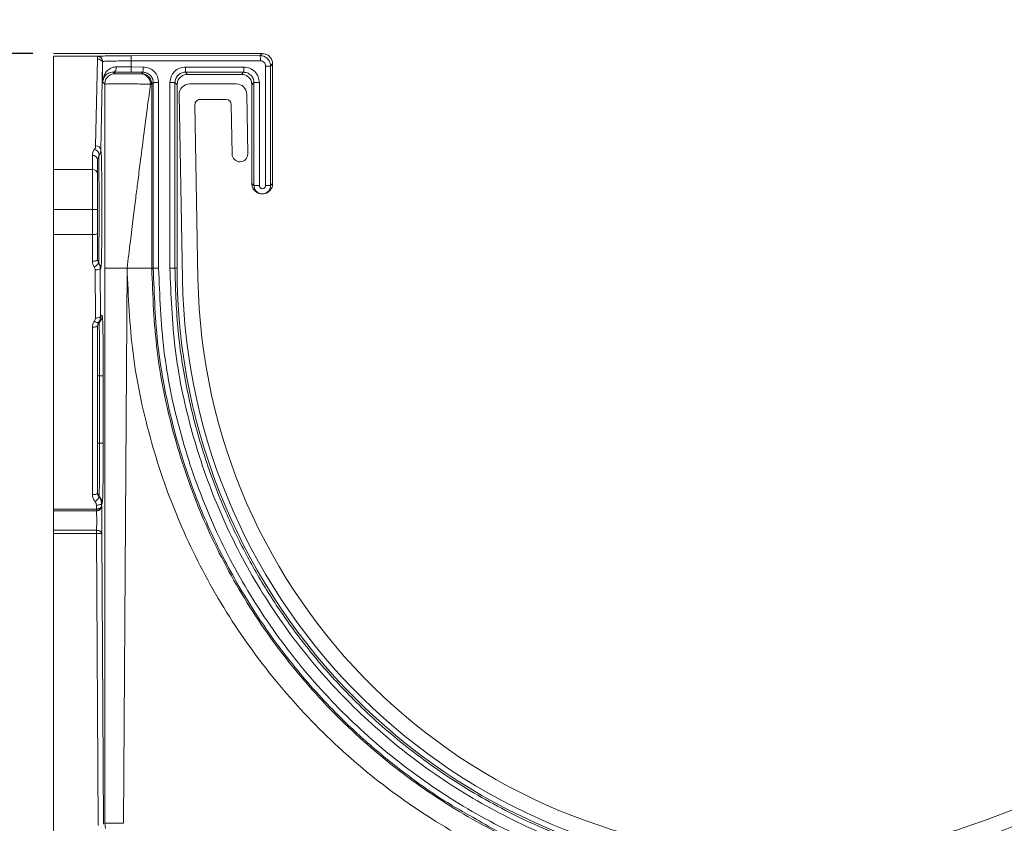
# Model space of a CAD drawing. Units: millimetres. Extents: x 0 to 420, y 0 to 594.
# Drawn here: x 143 to 238, y 450 to 527 of the extents above; entities that cross this region are included whole.
import ezdxf

# ---------------------------------------------------------------- set-up
doc = ezdxf.new("R2010")
doc.units = ezdxf.units.MM
doc.header["$LTSCALE"] = 10
doc.layers.add('SLD-0', color=179, linetype='Continuous')
doc.styles.add('SLDTEXTSTYLE3', font='TXT', dxfattribs={"width": 0.75})
doc.dimstyles.new('SLDDIMSTYLE0', dxfattribs={"dimtxt": 7, "dimasz": 6.604, "dimexe": 0, "dimexo": 0.0625, "dimgap": 1.75, "dimtad": 1, "dimtoh": 1, "dimdec": 0, "dimrnd": 1e-09, "dimzin": 12, "dimdsep": 46, "dimtxsty": 'SLDTEXTSTYLE3', "dimsah": 1, "dimcen": 0.09, "dimadec": 0, "dimazin": 0, "dimtfac": 1, "dimtofl": 0, "dimtmove": 0, "dimatfit": 3, "dimfxl": 1, "dimtolj": 1, "dimtzin": 12, "dimarcsym": 0})

# ---------------------------------------------------------------- blocks, each defined once
blk = doc.blocks.new('*D5')
at = {"layer": 'SLD-0', "ltscale": 10}
for p, q in [((285.153, 545.937), (325.186, 545.937)), ((323.186, 427.178), (323.186, 545.937)), ((215.036, 427.178), (325.186, 427.178))]:
    blk.add_line(p, q, dxfattribs=at)
for points in [[(323.186, 545.937), (322.17, 539.333), (324.202, 539.333)], [(323.186, 427.178), (324.202, 433.782), (322.17, 433.782)]]:
    blk.add_solid(points, dxfattribs=at)
at = {"layer": 'SLD-0', "ltscale": 10, "insert": (314.163, 477.658), "char_height": 7, "attachment_point": 1, "rotation": 90, "style": 'SLDTEXTSTYLE3'}
blk.add_mtext('119', dxfattribs=at)
blk = doc.blocks.new('*D6')
at = {"layer": 'SLD-0', "ltscale": 10}
for p, q in [((144.655, 523.855), (124.594, 523.855)), ((126.594, 523.855), (126.594, 427.178)), ((211.036, 427.178), (124.594, 427.178))]:
    blk.add_line(p, q, dxfattribs=at)
for points in [[(126.594, 523.855), (125.578, 517.251), (127.61, 517.251)], [(126.594, 427.178), (127.61, 433.782), (125.578, 433.782)]]:
    blk.add_solid(points, dxfattribs=at)
at = {"layer": 'SLD-0', "ltscale": 10, "insert": (117.57, 464.588), "char_height": 7, "attachment_point": 1, "rotation": 90, "style": 'SLDTEXTSTYLE3'}
blk.add_mtext('97', dxfattribs=at)
blk = doc.blocks.new('*D7')
at = {"layer": 'SLD-0', "ltscale": 10}
for p, q in [((295.153, 534.937), (295.153, 404.746)), ((146.655, 443.263), (146.655, 404.746)), ((146.655, 406.746), (295.153, 406.746))]:
    blk.add_line(p, q, dxfattribs=at)
for points in [[(146.655, 406.746), (153.259, 405.73), (153.259, 407.762)], [(295.153, 406.746), (288.549, 407.762), (288.549, 405.73)]]:
    blk.add_solid(points, dxfattribs=at)
at = {"layer": 'SLD-0', "ltscale": 10, "insert": (220.331, 415.769), "char_height": 7, "attachment_point": 1, "style": 'SLDTEXTSTYLE3'}
blk.add_mtext('148', dxfattribs=at)

msp = doc.modelspace()

# ---------------------------------------------------------------- linework, layer by layer
at = {"color": 7, "linetype": 'Continuous', "lineweight": 15, "ltscale": 10}
for p, q in [((146.655, 523.855), (166.755, 523.855)), ((146.655, 523.589), (150.89, 523.589)), ((146.655, 512.685), (146.655, 523.589)), ((150.716, 514.962), (150.89, 523.327)), ((150.91, 523.589), (150.89, 523.589)), ((150.89, 523.327), (150.91, 523.589)), ((166.555, 523.654), (154.13, 523.647)), ((166.555, 523.654), (166.755, 523.855)), ((151.216, 514.579), (151.39, 522.944)), ((151.39, 522.944), (151.396, 523.092)), ((151.39, 522.944), (151.39, 521.121)), ((154.147, 523.147), (166.572, 523.154)), ((154.147, 523.147), (154.147, 522.563)), ((155.28, 522.562), (154.147, 522.563)), ((164.974, 522.556), (159.368, 522.56)), ((167.073, 522.655), (167.073, 511.155)), ((167.555, 522.655), (167.073, 522.655)), ((167.755, 522.855), (167.555, 522.655)), ((167.555, 511.155), (167.555, 522.655)), ((167.755, 522.855), (167.755, 511.355)), ((152.438, 522.072), (152.592, 521.918)), ((155.263, 522.062), (154.13, 522.063)), ((155.045, 521.912), (155.12, 521.92)), ((155.12, 521.92), (155.263, 522.062)), ((159.35, 522.06), (164.957, 522.056)), ((159.35, 522.06), (159.555, 521.855)), ((164.755, 521.855), (159.555, 521.855)), ((164.755, 521.855), (164.957, 522.056)), ((151.39, 521.121), (151.592, 520.918)), ((155.994, 520.914), (156.12, 520.92)), ((156.262, 521.062), (156.12, 520.92)), ((156.262, 521.062), (156.262, 503.197)), ((156.779, 503.197), (156.779, 521.062)), ((157.867, 521.061), (157.867, 503.197)), ((158.35, 521.061), (157.867, 521.061)), ((158.35, 503.197), (158.35, 521.061)), ((158.555, 520.855), (158.35, 521.061)), ((158.555, 520.855), (158.555, 503.197)), ((164.254, 520.937), (159.755, 520.937)), ((165.956, 521.056), (165.755, 520.855)), ((165.755, 511.355), (165.755, 520.855)), ((165.956, 521.056), (166.473, 521.056)), ((165.956, 521.056), (165.956, 511.154)), ((166.473, 511.154), (166.473, 521.056)), ((159.064, 502.184), (158.755, 519.92)), ((160.772, 519.437), (163.272, 519.437)), ((165.355, 514.2), (165.254, 519.954)), ((160.564, 502.211), (160.272, 518.928)), ((163.771, 518.946), (163.855, 514.174)), ((156.12, 516.689), (156.118, 503.197)), ((150.405, 512.685), (150.405, 514.055)), ((150.905, 513.672), (150.943, 513.781)), ((151.007, 513.969), (151.01, 513.97)), ((151.219, 514.582), (151.216, 514.579)), ((150.905, 513.672), (150.905, 512.302)), ((146.655, 512.685), (150.405, 512.685)), ((150.405, 508.855), (150.405, 512.685)), ((165.755, 511.355), (165.956, 511.153)), ((167.555, 511.155), (167.755, 511.355)), ((146.655, 508.855), (150.405, 508.855)), ((146.655, 506.43), (146.655, 508.855)), ((150.405, 506.43), (150.405, 508.855)), ((150.405, 508.855), (150.905, 508.855)), ((150.905, 508.855), (150.905, 506.581)), ((146.655, 506.43), (150.405, 506.43)), ((146.655, 480.022), (146.655, 506.43)), ((150.405, 503.873), (150.405, 506.43)), ((150.905, 506.581), (150.905, 504.025)), ((151.01, 503.74), (150.991, 503.745)), ((150.691, 498.403), (150.665, 503.031)), ((151.191, 498.554), (151.165, 503.182)), ((151.165, 503.182), (151.219, 503.128)), ((153.396, 449.792), (153.739, 503.197)), ((156.262, 503.197), (156.118, 503.197)), ((158.35, 503.197), (158.555, 503.197)), ((151.35, 498.686), (151.191, 498.554)), ((150.905, 497.673), (150.905, 481.568)), ((151.001, 497.968), (151.053, 497.976)), ((151.603, 449.792), (151.597, 497.837)), ((150.405, 481.417), (150.405, 497.521)), ((151.088, 492.855), (151.088, 486.355)), ((151.452, 486.355), (151.452, 492.855)), ((151.088, 486.355), (151.452, 486.355)), ((151.053, 481.234), (151.033, 481.235)), ((151.292, 480.354), (151.291, 480.566)), ((151.291, 480.566), (151.35, 480.523)), ((146.653, 479.848), (150.801, 479.848)), ((146.655, 480.022), (150.793, 480.022)), ((150.793, 480.022), (150.791, 480.414)), ((151.292, 480.354), (151.255, 480.171)), ((150.804, 477.982), (146.655, 477.982)), ((150.806, 477.688), (146.655, 477.688)), ((146.655, 445.263), (146.655, 477.688)), ((150.962, 449.571), (150.806, 477.688)), ((151.462, 449.723), (151.307, 477.659)), ((151.669, 449.292), (151.603, 449.792))]:
    msp.add_line(p, q, dxfattribs=at)
at = {"color": 8, "linetype": 'Continuous', "lineweight": 15, "ltscale": 10}
for p, q in [((156.12, 520.92), (156.12, 516.689)), ((150.943, 513.781), (151.007, 513.969)), ((151.25, 514.245), (151.219, 514.582)), ((151.219, 503.128), (151.25, 503.465)), ((151.597, 497.837), (151.597, 503.197)), ((151.376, 498.397), (151.35, 498.686)), ((151.35, 480.523), (151.383, 480.89))]:
    msp.add_line(p, q, dxfattribs=at)
at = {"color": 7, "linetype": 'Continuous', "lineweight": 15, "ltscale": 10, "flags": 128}
for points in [[(150.608, 514.654), (150.722, 514.606), (150.828, 514.536), (150.92, 514.448), (150.992, 514.349), (151.038, 514.245), (151.057, 514.143), (151.046, 514.049), (151.007, 513.969)], [(150.405, 506.43), (150.503, 506.433), (150.597, 506.441), (150.683, 506.455), (150.759, 506.474), (150.821, 506.497), (150.867, 506.523), (150.896, 506.552), (150.905, 506.581)], [(150.665, 503.031), (150.762, 503.034), (150.855, 503.043), (150.94, 503.057), (151.016, 503.076), (151.078, 503.099), (151.125, 503.125), (151.154, 503.153), (151.165, 503.182)], [(150.905, 497.673), (150.896, 497.643), (150.867, 497.615), (150.821, 497.588), (150.759, 497.565), (150.683, 497.546), (150.597, 497.532), (150.503, 497.524), (150.405, 497.521)], [(150.405, 481.417), (150.503, 481.419), (150.597, 481.428), (150.683, 481.442), (150.759, 481.461), (150.821, 481.484), (150.867, 481.51), (150.896, 481.539), (150.905, 481.568)], [(150.791, 480.414), (150.887, 480.418), (150.98, 480.427), (151.066, 480.441), (151.141, 480.46), (151.204, 480.482), (151.25, 480.508), (151.28, 480.537), (151.291, 480.566)]]:
    msp.add_lwpolyline(points, dxfattribs=at)
at = {"color": 7, "linetype": 'Continuous', "lineweight": 15, "ltscale": 100}
for centre, radius, start, end in [((150.936, 522.87), 0.46, 9.29462, 95.78889), ((159.755, 519.937), 1, 90, 181), ((164.254, 519.937), 1, 1, 90), ((160.772, 518.937), 0.5, 90, 181), ((163.272, 518.937), 0.5, 1, 90), ((150.762, 514.505), 0.46, 9.29481, 95.78932), ((150.457, 513.605), 0.453, 8.55165, 96.54086), ((150.219, 514.582), 1, 322.28773, 0.01804), ((164.605, 514.187), 0.75, 181, 1), ((150.457, 512.235), 0.453, 8.55169, 96.54087), ((217.055, 503.197), 58.5, 180, 0), ((217.055, 503.197), 58, 181, 359), ((217.055, 503.197), 56.5, 181, 359), ((150.946, 498.457), 0.492, 224.77531, 276.39449), ((150.269, 481.436), 0.791, 299.77407, 345.2981), ((151.039, 480.369), 0.253, 327.8825, 356.72334)]:
    msp.add_arc(centre, radius, start, end, dxfattribs=at)
at = {"color": 7, "linetype": 'Continuous', "lineweight": 15, "ltscale": 10}
for points, knots in [([(150.89, 523.589), (150.944, 523.597), (151.053, 523.611), (151.8, 523.63), (152.86, 523.644), (153.706, 523.646), (154.13, 523.647)], [0, 0, 0, 0, 0.249862, 0.500011, 0.750155, 1, 1, 1, 1]), ([(150.91, 523.589), (150.939, 523.586), (151, 523.581), (151.089, 523.551), (151.176, 523.504), (151.276, 523.42), (151.371, 523.282), (151.388, 523.156), (151.396, 523.092)], [0, 0, 0, 0, 0.111567, 0.23538, 0.357558, 0.488463, 0.742757, 1, 1, 1, 1]), ([(167.755, 522.855), (167.74, 522.986), (167.71, 523.248), (167.479, 523.579), (167.148, 523.81), (166.886, 523.84), (166.755, 523.855)], [0, 0, 0, 0, 0.250005, 0.499995, 0.749987, 1, 1, 1, 1]), ([(166.975, 523.562), (167.035, 523.53), (167.155, 523.465), (167.347, 523.286), (167.518, 523.016), (167.543, 522.772), (167.555, 522.655)], [0, 0, 0, 0, 0.181879, 0.357852, 0.690581, 1, 1, 1, 1]), ([(152.707, 522.572), (152.597, 522.564), (152.377, 522.547), (152.014, 522.381), (151.534, 521.943), (151.447, 521.449), (151.39, 521.121)], [0, 0, 0, 0, 0.125244, 0.250662, 0.500932, 1, 1, 1, 1]), ([(151.396, 523.092), (151.424, 523.097), (151.477, 523.105), (151.749, 523.118), (152.26, 523.132), (153.113, 523.144), (153.808, 523.146), (154.147, 523.147)], [0, 0, 0, 0, 0.150227, 0.283878, 0.500696, 0.7562, 1, 1, 1, 1]), ([(152.438, 522.072), (152.471, 522.08), (152.523, 522.091), (152.585, 522.154), (152.628, 522.219), (152.663, 522.298), (152.697, 522.414), (152.703, 522.51), (152.707, 522.572)], [0, 0, 0, 0, 0.239659, 0.36849, 0.5, 0.63151, 0.760341, 1, 1, 1, 1]), ([(154.147, 522.563), (153.895, 522.563), (153.385, 522.565), (152.935, 522.57), (152.707, 522.572)], [0, 0, 0, 0, 0.493134, 1, 1, 1, 1]), ([(156.779, 521.062), (156.757, 521.258), (156.711, 521.651), (156.365, 522.147), (155.869, 522.494), (155.477, 522.54), (155.28, 522.562)], [0, 0, 0, 0, 0.249735, 0.499985, 0.750257, 1, 1, 1, 1]), ([(159.368, 522.56), (159.172, 522.537), (158.779, 522.492), (158.282, 522.147), (157.935, 521.65), (157.89, 521.257), (157.867, 521.061)], [0, 0, 0, 0, 0.249742, 0.499992, 0.750261, 1, 1, 1, 1]), ([(166.473, 521.056), (166.451, 521.252), (166.406, 521.645), (166.059, 522.141), (165.564, 522.488), (165.171, 522.534), (164.974, 522.556)], [0, 0, 0, 0, 0.250024, 0.500002, 0.750004, 1, 1, 1, 1]), ([(166.572, 523.154), (166.638, 523.147), (166.77, 523.133), (166.934, 523.016), (167.05, 522.851), (167.065, 522.72), (167.073, 522.655)], [0, 0, 0, 0, 0.251356, 0.500395, 0.750227, 1, 1, 1, 1]), ([(151.39, 521.121), (151.438, 521.33), (151.512, 521.644), (151.918, 521.995), (152.265, 522.047), (152.438, 522.072)], [0, 0, 0, 0, 0.500016, 0.750451, 1, 1, 1, 1]), ([(154.13, 522.063), (153.83, 522.064), (153.231, 522.065), (152.702, 522.07), (152.438, 522.072)], [0, 0, 0, 0, 0.499998, 1, 1, 1, 1]), ([(152.592, 521.918), (152.609, 521.916), (152.644, 521.911), (152.884, 521.904), (153.231, 521.899), (153.656, 521.896), (154.105, 521.897), (154.52, 521.9), (154.863, 521.905), (154.984, 521.909), (155.045, 521.912)], [0, 0, 0, 0, 0.124912, 0.25004, 0.374998, 0.500003, 0.625006, 0.749964, 0.875092, 1, 1, 1, 1]), ([(155.994, 520.914), (155.981, 521.039), (155.96, 521.232), (155.841, 521.464), (155.718, 521.623), (155.566, 521.752), (155.346, 521.876), (155.163, 521.898), (155.045, 521.912)], [0, 0, 0, 0, 0.239824, 0.36877, 0.500372, 0.63192, 0.76071, 1, 1, 1, 1]), ([(155.263, 522.062), (155.374, 522.052), (155.555, 522.035), (155.792, 521.919), (155.976, 521.776), (156.119, 521.592), (156.234, 521.354), (156.251, 521.173), (156.262, 521.062)], [0, 0, 0, 0, 0.210986, 0.345846, 0.500005, 0.653753, 0.788474, 1, 1, 1, 1]), ([(158.35, 521.061), (158.365, 521.192), (158.395, 521.454), (158.621, 521.778), (158.887, 521.961), (159.136, 522.046), (159.277, 522.055), (159.35, 522.06)], [0, 0, 0, 0, 0.2495699, 0.4992676, 0.7293157, 0.8596926, 1, 1, 1, 1]), ([(158.555, 520.855), (158.57, 520.986), (158.6, 521.248), (158.832, 521.579), (159.162, 521.81), (159.424, 521.84), (159.555, 521.855)], [0, 0, 0, 0, 0.250005, 0.499995, 0.749987, 1, 1, 1, 1]), ([(164.755, 521.855), (164.886, 521.84), (165.148, 521.81), (165.479, 521.579), (165.71, 521.248), (165.74, 520.986), (165.755, 520.855)], [0, 0, 0, 0, 0.2500133, 0.5000053, 0.7499946, 1, 1, 1, 1]), ([(164.957, 522.056), (165.069, 522.046), (165.251, 522.028), (165.488, 521.912), (165.67, 521.77), (165.812, 521.587), (165.928, 521.349), (165.945, 521.167), (165.956, 521.056)], [0, 0, 0, 0, 0.2127238, 0.3471479, 0.4999979, 0.6527896, 0.7871903, 1, 1, 1, 1]), ([(151.592, 520.918), (151.633, 520.921), (151.713, 520.927), (152.172, 520.931), (152.789, 520.933), (153.509, 520.933), (154.266, 520.93), (154.997, 520.927), (155.638, 520.922), (155.874, 520.916), (155.994, 520.914)], [0, 0, 0, 0, 0.134079, 0.261889, 0.383802, 0.49995, 0.617367, 0.739744, 0.86727, 1, 1, 1, 1]), ([(151.597, 503.197), (151.597, 504.077), (151.596, 505.809), (151.596, 508.363), (151.595, 510.892), (151.595, 513.4), (151.594, 516.055), (151.593, 518.553), (151.592, 520.22), (151.592, 520.918)], [0, 0, 0, 0, 0.14904, 0.293134, 0.432282, 0.577105, 0.717692, 0.88175, 1, 1, 1, 1]), ([(153.739, 503.197), (153.845, 504.063), (154.042, 505.68), (154.323, 507.932), (154.562, 509.839), (154.782, 511.602), (155.036, 513.589), (155.35, 516.025), (155.684, 518.581), (155.902, 520.217), (155.994, 520.914)], [0, 0, 0, 0, 0.14541, 0.271548, 0.37841, 0.465993, 0.568103, 0.713076, 0.87781, 1, 1, 1, 1]), ([(150.405, 514.055), (150.413, 514.161), (150.428, 514.368), (150.549, 514.561), (150.608, 514.654)], [0, 0, 0, 0, 0.513028, 1, 1, 1, 1]), ([(150.608, 514.654), (150.638, 514.702), (150.701, 514.801), (150.711, 514.908), (150.716, 514.962)], [0, 0, 0, 0, 0.487221, 1, 1, 1, 1]), ([(151.007, 513.969), (151.062, 514.056), (151.185, 514.245), (151.205, 514.462), (151.216, 514.579)], [0, 0, 0, 0, 0.457054, 1, 1, 1, 1]), ([(151.01, 513.97), (151.01, 513.97), (151.012, 513.97), (151.018, 513.901), (151.026, 513.518), (151.034, 512.733), (151.039, 511.638), (151.043, 510.436), (151.045, 508.851), (151.043, 507.268), (151.039, 506.065), (151.033, 504.981), (151.024, 503.966), (151.015, 503.815), (151.01, 503.74)], [0, 0, 0, 0, 0.002356, 0.062776, 0.125312, 0.250093, 0.320554, 0.385805, 0.500308, 0.61552, 0.680592, 0.750517, 0.875287, 1, 1, 1, 1]), ([(151.296, 512.455), (151.294, 512.618), (151.285, 513.416), (151.268, 514.084), (151.253, 514.224), (151.25, 514.245)], [0, 0, 0, 0, 0.179655, 0.876825, 1, 1, 1, 1]), ([(150.905, 512.302), (150.905, 512.074), (150.905, 511.621), (150.905, 510.769), (150.905, 509.839), (150.905, 509.184), (150.905, 508.855)], [0, 0, 0, 0, 0.251555, 0.499998, 0.748375, 1, 1, 1, 1]), ([(167.755, 511.355), (167.75, 511.275), (167.739, 511.119), (167.656, 510.904), (167.539, 510.722), (167.354, 510.537), (167.089, 510.391), (166.755, 510.338), (166.421, 510.391), (166.157, 510.537), (165.971, 510.722), (165.854, 510.904), (165.772, 511.119), (165.761, 511.275), (165.755, 511.355)], [0, 0, 0, 0, 0.076539, 0.149098, 0.217677, 0.282273, 0.39902, 0.5, 0.600971, 0.717715, 0.782313, 0.850893, 0.923456, 1, 1, 1, 1]), ([(167.555, 511.155), (167.543, 511.05), (167.519, 510.841), (167.334, 510.575), (167.07, 510.397), (166.757, 510.335), (166.438, 510.392), (166.273, 510.523), (166.191, 510.588)], [0, 0, 0, 0, 0.1666905, 0.3333714, 0.5000428, 0.6667048, 0.8333571, 1, 1, 1, 1]), ([(167.073, 511.155), (167.068, 511.115), (167.059, 511.037), (166.989, 510.937), (166.891, 510.871), (166.773, 510.847), (166.655, 510.87), (166.572, 510.926), (166.522, 510.986), (166.484, 511.055), (166.478, 511.114), (166.473, 511.154)], [0, 0, 0, 0, 0.126355, 0.249884, 0.374814, 0.499808, 0.624774, 0.749671, 0.811784, 0.872629, 1, 1, 1, 1]), ([(151.25, 503.465), (151.253, 503.486), (151.268, 503.626), (151.285, 504.293), (151.294, 505.092), (151.296, 505.256)], [0, 0, 0, 0, 0.1230723, 0.8201992, 1, 1, 1, 1]), ([(150.578, 503.313), (150.528, 503.4), (150.429, 503.575), (150.413, 503.774), (150.405, 503.873)], [0, 0, 0, 0, 0.49946, 1, 1, 1, 1]), ([(150.578, 503.313), (150.608, 503.332), (150.668, 503.371), (150.756, 503.436), (150.834, 503.502), (150.901, 503.565), (150.952, 503.624), (150.985, 503.676), (151.001, 503.718), (150.995, 503.736), (150.991, 503.745)], [0, 0, 0, 0, 0.123513, 0.25, 0.376487, 0.5, 0.623513, 0.75, 0.876487, 1, 1, 1, 1]), ([(150.665, 503.031), (150.661, 503.081), (150.653, 503.181), (150.603, 503.269), (150.578, 503.313)], [0, 0, 0, 0, 0.5011279, 1, 1, 1, 1]), ([(150.991, 503.745), (150.966, 503.789), (150.916, 503.877), (150.909, 503.975), (150.905, 504.025)], [0, 0, 0, 0, 0.496273, 1, 1, 1, 1]), ([(151.165, 503.182), (151.152, 503.305), (151.132, 503.505), (151.031, 503.678), (150.991, 503.745)], [0, 0, 0, 0, 0.61258, 1, 1, 1, 1]), ([(151.01, 503.74), (151.07, 503.647), (151.19, 503.46), (151.209, 503.239), (151.219, 503.128)], [0, 0, 0, 0, 0.49763, 1, 1, 1, 1]), ([(153.739, 503.197), (153.858, 500.462), (154.096, 494.989), (155.796, 486.928), (158.451, 479.148), (162.109, 471.778), (166.689, 464.944), (172.119, 458.764), (178.304, 453.34), (185.142, 448.767), (192.518, 445.124), (200.305, 442.47), (208.371, 440.854), (216.58, 440.306), (224.79, 440.83), (232.86, 442.425), (240.653, 445.062), (248.035, 448.693), (254.877, 453.261), (261.061, 458.687), (266.481, 464.876), (271.041, 471.723), (274.665, 479.111), (277.268, 486.909), (278.899, 494.986), (279.074, 500.461), (279.161, 503.197)], [0, 0, 0, 0, 0.041658, 0.08335, 0.125001, 0.166656, 0.208352, 0.250002, 0.291656, 0.333353, 0.375003, 0.416657, 0.458353, 0.500003, 0.541656, 0.583353, 0.625003, 0.666656, 0.708353, 0.750003, 0.791655, 0.833352, 0.875001, 0.916654, 0.958349, 1, 1, 1, 1]), ([(156.118, 503.197), (156.218, 500.538), (156.419, 495.22), (158.037, 487.379), (160.59, 479.809), (164.129, 472.639), (168.569, 465.992), (173.839, 459.98), (179.849, 454.709), (186.496, 450.266), (193.666, 446.73), (201.236, 444.159), (209.077, 442.598), (217.055, 442.074), (225.034, 442.596), (232.875, 444.155), (240.447, 446.725), (247.618, 450.26), (254.267, 454.702), (260.279, 459.973), (265.552, 465.984), (269.994, 472.632), (273.536, 479.803), (276.091, 487.375), (277.711, 495.217), (277.913, 500.537), (278.014, 503.197)], [0, 0, 0, 0, 0.04166, 0.08332, 0.124981, 0.166643, 0.208305, 0.249967, 0.291631, 0.333295, 0.374959, 0.416625, 0.45829, 0.499957, 0.541624, 0.583291, 0.624959, 0.666628, 0.708298, 0.749967, 0.791638, 0.833309, 0.874981, 0.916653, 0.958326, 1, 1, 1, 1]), ([(277.44, 503.197), (277.34, 500.563), (277.141, 495.296), (275.538, 487.531), (273.007, 480.037), (269.502, 472.938), (265.105, 466.357), (259.885, 460.409), (253.935, 455.191), (247.355, 450.795), (240.257, 447.298), (232.765, 444.754), (225.005, 443.21), (217.11, 442.694), (209.215, 443.21), (201.454, 444.754), (193.962, 447.297), (186.865, 450.795), (180.284, 455.19), (174.335, 460.408), (169.114, 466.357), (164.717, 472.937), (161.212, 480.037), (158.681, 487.531), (157.078, 495.295), (156.879, 500.563), (156.779, 503.197)], [0, 0, 0, 0, 0.041673, 0.08335, 0.125003, 0.166652, 0.208347, 0.25, 0.291649, 0.333345, 0.374997, 0.416647, 0.458345, 0.5, 0.541653, 0.583351, 0.625003, 0.666653, 0.708349, 0.75, 0.79165, 0.833346, 0.874997, 0.916648, 0.958326, 1, 1, 1, 1]), ([(157.867, 503.197), (157.965, 500.614), (158.16, 495.448), (159.733, 487.832), (162.215, 480.483), (165.652, 473.52), (169.965, 467.066), (175.085, 461.232), (180.92, 456.114), (187.373, 451.803), (194.334, 448.373), (201.682, 445.878), (209.293, 444.364), (217.037, 443.858), (224.78, 444.364), (232.391, 445.878), (239.739, 448.373), (246.7, 451.803), (253.154, 456.114), (258.989, 461.231), (264.109, 467.066), (268.421, 473.52), (271.859, 480.482), (274.341, 487.832), (275.913, 495.447), (276.109, 500.614), (276.206, 503.197)], [0, 0, 0, 0, 0.041673, 0.083349, 0.125003, 0.166652, 0.208347, 0.25, 0.291649, 0.333345, 0.374997, 0.416647, 0.458345, 0.5, 0.541653, 0.583351, 0.625003, 0.666653, 0.708348, 0.75, 0.79165, 0.833345, 0.874997, 0.916648, 0.958326, 1, 1, 1, 1]), ([(275.689, 503.197), (275.594, 500.658), (275.402, 495.559), (273.852, 488.007), (271.413, 480.765), (268.04, 473.903), (263.789, 467.488), (259.188, 462.224), (254.542, 457.984), (250.052, 454.596), (245.011, 451.517), (240.657, 449.439), (237.175, 448.078), (234.645, 447.213), (231.78, 446.385), (228.574, 445.641), (225.024, 445.035), (221.134, 444.624), (216.031, 444.441), (210.149, 444.801), (204.002, 445.892), (198.911, 447.322), (194.79, 448.853), (191.332, 450.41), (188.252, 452.026), (185.351, 453.77), (182.631, 455.625), (180.091, 457.57), (177.73, 459.589), (175.098, 462.089), (172.277, 465.147), (169.384, 468.842), (166.837, 472.686), (164.636, 476.647), (162.576, 481.132), (160.771, 486.176), (159.379, 491.792), (158.51, 497.48), (158.403, 501.296), (158.35, 503.197)], [0, 0, 0, 0, 0.041288, 0.082943, 0.124965, 0.165401, 0.207053, 0.249921, 0.27887, 0.309352, 0.341367, 0.374916, 0.387746, 0.402253, 0.418438, 0.4363, 0.455839, 0.477056, 0.499951, 0.538951, 0.572786, 0.601453, 0.624949, 0.644321, 0.66319, 0.681555, 0.699417, 0.716775, 0.733629, 0.74998, 0.775855, 0.801293, 0.826296, 0.850864, 0.874995, 0.906563, 0.93792, 0.969066, 1, 1, 1, 1]), ([(277.922, 503.197), (277.831, 500.662), (277.646, 495.545), (276.134, 487.919), (273.891, 481.045), (271.097, 474.984), (268.53, 470.612), (266.198, 467.251), (264.305, 464.798), (262.276, 462.429), (259.412, 459.415), (255.464, 455.851), (251.526, 452.986), (248.653, 451.184), (247.092, 450.268), (245.481, 449.387), (243.823, 448.543), (242.116, 447.741), (239.88, 446.773), (236.898, 445.638), (232.938, 444.41), (228.281, 443.332), (222.923, 442.556), (217.824, 442.303), (213.33, 442.445), (209.745, 442.778), (206.428, 443.279), (203.383, 443.906), (200.61, 444.62), (198.107, 445.387), (195.869, 446.173), (192.878, 447.357), (189.812, 448.734), (187.53, 450.074), (186.729, 450.544)], [0, 0, 0, 0, 0.059656, 0.120444, 0.182365, 0.229563, 0.277399, 0.301563, 0.325888, 0.350372, 0.375015, 0.423796, 0.475468, 0.489486, 0.503703, 0.518118, 0.532732, 0.547544, 0.562555, 0.590135, 0.622681, 0.660192, 0.702666, 0.7501, 0.780294, 0.80856, 0.834898, 0.859309, 0.881792, 0.902348, 0.920977, 0.937678, 0.978133, 1, 1, 1, 1]), ([(286.163, 503.197), (286.089, 500.705), (285.942, 495.72), (284.75, 488.322), (282.861, 481.082), (280.226, 474.073), (276.89, 467.372), (272.882, 461.048), (268.249, 455.168), (263.036, 449.795), (257.3, 444.983), (251.097, 440.797), (244.513, 437.219), (239.859, 435.428), (237.532, 434.533)], [0, 0, 0, 0, 0.08332, 0.166683, 0.25, 0.333314, 0.416684, 0.5, 0.583314, 0.666685, 0.75, 0.833315, 0.91668, 1, 1, 1, 1]), ([(287.163, 503.197), (287.088, 500.661), (286.938, 495.59), (285.726, 488.066), (283.807, 480.704), (281.132, 473.583), (277.748, 466.776), (273.688, 460.353), (268.995, 454.382), (263.719, 448.925), (257.918, 444.034), (251.647, 439.776), (244.996, 436.129), (240.295, 434.294), (237.945, 433.376)], [0, 0, 0, 0, 0.08357, 0.167096, 0.25058, 0.33402, 0.417417, 0.500772, 0.584083, 0.667352, 0.750578, 0.833761, 0.916902, 1, 1, 1, 1]), ([(151.001, 497.968), (151.052, 498.051), (151.161, 498.231), (151.18, 498.441), (151.19, 498.554)], [0, 0, 0, 0, 0.462258, 1, 1, 1, 1]), ([(151.053, 497.976), (151.097, 498.025), (151.186, 498.123), (151.278, 498.3), (151.339, 498.49), (151.346, 498.621), (151.35, 498.686)], [0, 0, 0, 0, 0.248361, 0.501096, 0.753267, 1, 1, 1, 1]), ([(150.405, 497.521), (150.413, 497.627), (150.43, 497.837), (150.541, 498.019), (150.597, 498.11)], [0, 0, 0, 0, 0.501905, 1, 1, 1, 1]), ([(150.597, 498.11), (150.624, 498.155), (150.679, 498.246), (150.687, 498.35), (150.691, 498.403)], [0, 0, 0, 0, 0.496528, 1, 1, 1, 1]), ([(151.053, 497.976), (151.031, 497.951), (150.987, 497.902), (150.941, 497.814), (150.911, 497.719), (150.907, 497.653), (150.905, 497.621)], [0, 0, 0, 0, 0.2492833, 0.5023351, 0.7541848, 1, 1, 1, 1]), ([(150.905, 497.673), (150.909, 497.725), (150.917, 497.829), (150.973, 497.922), (151.001, 497.968)], [0, 0, 0, 0, 0.504453, 1, 1, 1, 1]), ([(151.053, 497.976), (151.054, 497.975), (151.058, 497.965), (151.068, 497.663), (151.079, 496.572), (151.087, 494.865), (151.088, 493.525), (151.088, 492.855)], [0, 0, 0, 0, 0.029846, 0.250345, 0.500265, 0.750184, 1, 1, 1, 1]), ([(151.425, 496.793), (151.424, 496.863), (151.416, 497.573), (151.398, 498.209), (151.38, 498.361), (151.376, 498.397)], [0, 0, 0, 0, 0.0766097, 0.7761614, 1, 1, 1, 1]), ([(151.088, 492.855), (151.14, 492.855), (151.246, 492.855), (151.359, 492.855), (151.435, 492.855), (151.447, 492.855), (151.452, 492.855)], [0, 0, 0, 0, 0.247606, 0.500744, 0.753497, 1, 1, 1, 1]), ([(151.088, 486.355), (151.088, 485.683), (151.088, 484.842), (151.084, 484.013), (151.083, 483.758), (151.083, 483.632), (151.083, 483.571), (151.083, 483.54), (151.083, 483.525), (151.083, 483.517), (151.083, 483.513), (151.083, 483.511), (151.083, 483.51), (151.083, 483.51), (151.083, 483.51), (151.083, 483.509), (151.083, 483.509), (151.083, 483.509), (151.082, 483.231), (151.076, 482.458), (151.069, 481.464), (151.058, 481.311), (151.053, 481.234)], [0, 0, 0, 0, 0.249624, 0.312425, 0.34385, 0.359568, 0.367429, 0.371359, 0.373325, 0.374307, 0.374799, 0.375044, 0.375167, 0.375229, 0.375259, 0.375275, 0.375282, 0.375286, 0.375288, 0.5007, 0.750104, 1, 1, 1, 1]), ([(151.383, 480.89), (151.385, 480.907), (151.4, 481.053), (151.416, 481.656), (151.424, 482.387), (151.425, 482.478)], [0, 0, 0, 0, 0.107771, 0.889303, 1, 1, 1, 1]), ([(151.053, 481.234), (151.032, 481.258), (150.987, 481.307), (150.941, 481.396), (150.911, 481.491), (150.907, 481.557), (150.905, 481.589)], [0, 0, 0, 0, 0.247545, 0.5, 0.752455, 1, 1, 1, 1]), ([(151.033, 481.235), (150.996, 481.286), (150.922, 481.388), (150.911, 481.508), (150.905, 481.568)], [0, 0, 0, 0, 0.4943043, 1, 1, 1, 1]), ([(150.661, 480.75), (150.587, 480.85), (150.439, 481.05), (150.417, 481.294), (150.405, 481.417)], [0, 0, 0, 0, 0.499833, 1, 1, 1, 1]), ([(150.791, 480.414), (150.785, 480.476), (150.774, 480.599), (150.698, 480.7), (150.661, 480.75)], [0, 0, 0, 0, 0.502013, 1, 1, 1, 1]), ([(151.291, 480.566), (151.285, 480.645), (151.273, 480.791), (151.19, 481.023), (151.091, 481.157), (151.033, 481.235)], [0, 0, 0, 0, 0.325521, 0.600903, 1, 1, 1, 1]), ([(151.053, 481.234), (151.097, 481.186), (151.185, 481.088), (151.277, 480.912), (151.338, 480.722), (151.346, 480.589), (151.35, 480.523)], [0, 0, 0, 0, 0.2456416, 0.4974303, 0.7505418, 1, 1, 1, 1]), ([(151.256, 480.17), (151.256, 480.169), (151.231, 480.109), (151.174, 480.02), (151.068, 479.931), (150.948, 479.866), (150.851, 479.856), (150.788, 479.849)], [0, 0, 0, 0, 0.004247, 0.335887, 0.520356, 0.694046, 1, 1, 1, 1]), ([(150.788, 479.849), (150.789, 479.849), (150.789, 479.848), (150.79, 479.86), (150.79, 479.863)], [0, 0, 0, 0, 0.745218, 1, 1, 1, 1]), ([(150.788, 479.849), (150.79, 479.852), (150.794, 479.858), (150.801, 479.795), (150.807, 479.647), (150.813, 479.408), (150.817, 479.134), (150.818, 478.829), (150.816, 478.499), (150.812, 478.19), (150.807, 478.053), (150.804, 477.982)], [0, 0, 0, 0, 0.0824846, 0.1593218, 0.2954429, 0.4091752, 0.5004122, 0.6240977, 0.7409255, 0.8662298, 1, 1, 1, 1]), ([(151.251, 480.23), (151.232, 480.179), (151.194, 480.074), (151.077, 479.956), (150.938, 479.879), (150.84, 479.868), (150.79, 479.863)], [0, 0, 0, 0, 0.2652943, 0.5414431, 0.767335, 1, 1, 1, 1]), ([(150.79, 479.863), (150.79, 479.871), (150.791, 479.89), (150.792, 479.943), (150.793, 479.996), (150.793, 480.022)], [0, 0, 0, 0, 0.248519, 0.624259, 1, 1, 1, 1]), ([(150.793, 480.022), (150.824, 480.024), (150.888, 480.027), (150.981, 480.048), (151.071, 480.081), (151.147, 480.124), (151.199, 480.167), (151.227, 480.198), (151.241, 480.215), (151.248, 480.225), (151.25, 480.229), (151.251, 480.23), (151.251, 480.23)], [0, 0, 0, 0, 0.155901, 0.319642, 0.492022, 0.673727, 0.829159, 0.916762, 0.963038, 0.986794, 0.998826, 1, 1, 1, 1]), ([(151.251, 480.23), (151.252, 480.231), (151.252, 480.232), (151.253, 480.233), (151.253, 480.234), (151.254, 480.234), (151.254, 480.234), (151.254, 480.234)], [0, 0, 0, 0, 0.469034, 0.760876, 0.907029, 0.980163, 1, 1, 1, 1]), ([(151.255, 480.17), (151.258, 480.181), (151.263, 480.201), (151.256, 480.224), (151.253, 480.234)], [0, 0, 0, 0, 0.54712, 1, 1, 1, 1]), ([(151.307, 477.659), (151.309, 477.763), (151.313, 477.97), (151.316, 478.395), (151.318, 478.855), (151.317, 479.317), (151.313, 479.736), (151.307, 480.069), (151.3, 480.298), (151.295, 480.336), (151.292, 480.354)], [0, 0, 0, 0, 0.124912, 0.249855, 0.37485, 0.499902, 0.624998, 0.750068, 0.875061, 1, 1, 1, 1]), ([(150.804, 477.982), (150.838, 477.98), (150.906, 477.977), (151.003, 477.954), (151.091, 477.919), (151.19, 477.862), (151.283, 477.772), (151.299, 477.696), (151.307, 477.659)], [0, 0, 0, 0, 0.127131, 0.253663, 0.379509, 0.504459, 0.75178, 1, 1, 1, 1]), ([(151.307, 477.659), (151.299, 477.661), (151.283, 477.666), (151.188, 477.675), (151.085, 477.681), (150.995, 477.684), (150.901, 477.687), (150.837, 477.687), (150.806, 477.688)], [0, 0, 0, 0, 0.249429, 0.498792, 0.633098, 0.761051, 0.883158, 1, 1, 1, 1])]:
    msp.add_open_spline(points, degree=3, knots=knots, dxfattribs=at)
for points in [[(154.147, 523.147), (154.147, 523.212), (154.146, 523.341), (154.142, 523.505), (154.136, 523.621), (154.132, 523.638), (154.13, 523.647)], [(166.555, 523.654), (166.557, 523.646), (166.562, 523.629), (166.567, 523.513), (166.571, 523.349), (166.572, 523.219), (166.572, 523.154)], [(154.13, 522.063), (154.132, 522.071), (154.136, 522.088), (154.142, 522.204), (154.146, 522.369), (154.147, 522.498), (154.147, 522.563)], [(155.263, 522.062), (155.265, 522.071), (155.27, 522.088), (155.275, 522.204), (155.28, 522.368), (155.28, 522.497), (155.28, 522.562)], [(159.35, 522.06), (159.353, 522.068), (159.357, 522.085), (159.363, 522.201), (159.367, 522.365), (159.367, 522.495), (159.368, 522.56)], [(164.957, 522.056), (164.959, 522.065), (164.964, 522.082), (164.969, 522.198), (164.973, 522.362), (164.974, 522.492), (164.974, 522.556)], [(151.592, 520.918), (151.607, 521.049), (151.637, 521.311), (151.868, 521.642), (152.199, 521.873), (152.461, 521.903), (152.592, 521.918)], [(156.12, 520.92), (156.105, 521.051), (156.075, 521.313), (155.844, 521.643), (155.513, 521.874), (155.251, 521.904), (155.12, 521.92)], [(156.262, 521.062), (156.271, 521.062), (156.288, 521.062), (156.409, 521.062), (156.58, 521.062), (156.713, 521.062), (156.779, 521.062)], [(146.655, 508.855), (146.655, 509.219), (146.655, 509.946), (146.655, 510.983), (146.655, 511.931), (146.655, 512.434), (146.655, 512.685)], [(166.473, 511.154), (166.407, 511.154), (166.274, 511.154), (166.103, 511.154), (165.982, 511.154), (165.965, 511.154), (165.956, 511.154)], [(167.555, 511.155), (167.547, 511.155), (167.531, 511.155), (167.42, 511.155), (167.262, 511.155), (167.136, 511.155), (167.073, 511.155)], [(150.405, 503.873), (150.471, 503.875), (150.602, 503.88), (150.767, 503.915), (150.883, 503.965), (150.898, 504.005), (150.905, 504.025)], [(151.01, 503.74), (150.98, 503.786), (150.919, 503.88), (150.91, 503.99), (150.905, 504.045)], [(151.597, 503.197), (151.633, 503.198), (151.706, 503.201), (152.203, 503.203), (152.906, 503.201), (153.461, 503.198), (153.739, 503.197)], [(153.739, 503.197), (154.047, 503.198), (154.664, 503.202), (155.445, 503.203), (155.997, 503.202), (156.078, 503.198), (156.118, 503.197)], [(156.262, 503.197), (156.271, 503.197), (156.288, 503.197), (156.409, 503.197), (156.58, 503.197), (156.713, 503.197), (156.779, 503.197)], [(158.35, 503.197), (158.341, 503.197), (158.325, 503.197), (158.214, 503.197), (158.056, 503.197), (157.93, 503.197), (157.867, 503.197)], [(150.691, 498.403), (150.756, 498.405), (150.885, 498.41), (151.05, 498.445), (151.166, 498.495), (151.182, 498.535), (151.191, 498.554)], [(151.088, 492.855), (151.061, 492.855), (151.007, 492.855), (150.95, 492.855), (150.912, 492.855), (150.908, 492.855), (150.905, 492.855)], [(151.088, 486.355), (151.061, 486.355), (151.007, 486.355), (150.95, 486.355), (150.912, 486.355), (150.908, 486.355), (150.905, 486.355)], [(146.655, 480.022), (146.655, 479.996), (146.655, 479.943), (146.655, 479.885), (146.655, 479.849), (146.655, 479.849), (146.655, 479.849)], [(146.655, 477.982), (146.655, 478.047), (146.655, 478.179), (146.655, 478.481), (146.655, 478.82), (146.655, 479.164), (146.655, 479.473), (146.655, 479.708), (146.655, 479.852), (146.655, 479.85), (146.655, 479.849)], [(146.655, 477.982), (146.655, 477.965), (146.655, 477.933), (146.655, 477.857), (146.655, 477.772), (146.655, 477.716), (146.655, 477.688)], [(150.806, 477.688), (150.806, 477.716), (150.806, 477.772), (150.805, 477.857), (150.805, 477.933), (150.804, 477.965), (150.804, 477.982)], [(153.396, 449.792), (153.163, 449.794), (152.699, 449.796), (152.11, 449.797), (151.694, 449.796), (151.633, 449.794), (151.603, 449.792)]]:
    msp.add_open_spline(points, degree=3, dxfattribs=at)
at = {"color": 8, "linetype": 'Continuous', "lineweight": 15, "ltscale": 10}
for points, knots in [([(166.555, 523.654), (166.628, 523.65), (166.773, 523.642), (166.908, 523.589), (166.975, 523.562)], [0, 0, 0, 0, 0.507743, 1, 1, 1, 1]), ([(151.296, 505.256), (151.302, 505.7), (151.316, 506.743), (151.322, 508.855), (151.316, 510.967), (151.302, 512.01), (151.296, 512.455)], [0, 0, 0, 0, 0.212974, 0.499968, 0.786961, 1, 1, 1, 1]), ([(166.191, 510.588), (166.123, 510.671), (165.989, 510.836), (165.967, 511.047), (165.956, 511.153)], [0, 0, 0, 0, 0.500014, 1, 1, 1, 1]), ([(186.729, 450.544), (186.094, 450.897), (184.067, 452.023), (180.911, 454.238), (177.317, 457.094), (173.595, 460.561), (169.829, 464.733), (166.176, 469.724), (163.086, 474.987), (160.292, 481.049), (158.05, 487.922), (156.539, 495.547), (156.354, 500.663), (156.262, 503.197)], [0, 0, 0, 0, 0.034216, 0.109201, 0.181241, 0.250336, 0.348551, 0.445479, 0.541123, 0.635482, 0.759261, 0.880766, 1, 1, 1, 1]), ([(151.452, 492.855), (151.451, 493.634), (151.448, 495.107), (151.432, 496.253), (151.425, 496.793)], [0, 0, 0, 0, 0.528985, 1, 1, 1, 1]), ([(151.425, 482.478), (151.433, 482.998), (151.449, 484.126), (151.451, 485.575), (151.452, 486.355)], [0, 0, 0, 0, 0.461871, 1, 1, 1, 1])]:
    msp.add_open_spline(points, degree=3, knots=knots, dxfattribs=at)

# ---------------------------------------------------------------- dimensions: what is measured, and where the dimension line sits
at = {"layer": 'SLD-0', "ltscale": 10}
for base, p1, p2, picture, middle in [((323.186, 545.937), (213.036, 427.178), (283.153, 545.937), '*D5', (323.186, 485.415)), ((126.594, 427.178), (146.655, 523.855), (213.036, 427.178), '*D6', (126.594, 469.759))]:
    dim = msp.add_linear_dim(base=base, p1=p1, p2=p2, angle=90, dimstyle='SLDDIMSTYLE0', dxfattribs=at)
    dim.commit()
    dim.dimension.update_dxf_attribs({"geometry": picture, "text_midpoint": middle, "dimtype": 160})
dim = msp.add_linear_dim(base=(295.153, 406.746), p1=(146.655, 445.263), p2=(295.153, 536.937), dimstyle='SLDDIMSTYLE0', dxfattribs=at)
dim.commit()
dim.dimension.update_dxf_attribs({"geometry": '*D7', "text_midpoint": (228.088, 406.746), "dimtype": 160})

doc.saveas('drawing.dxf')
